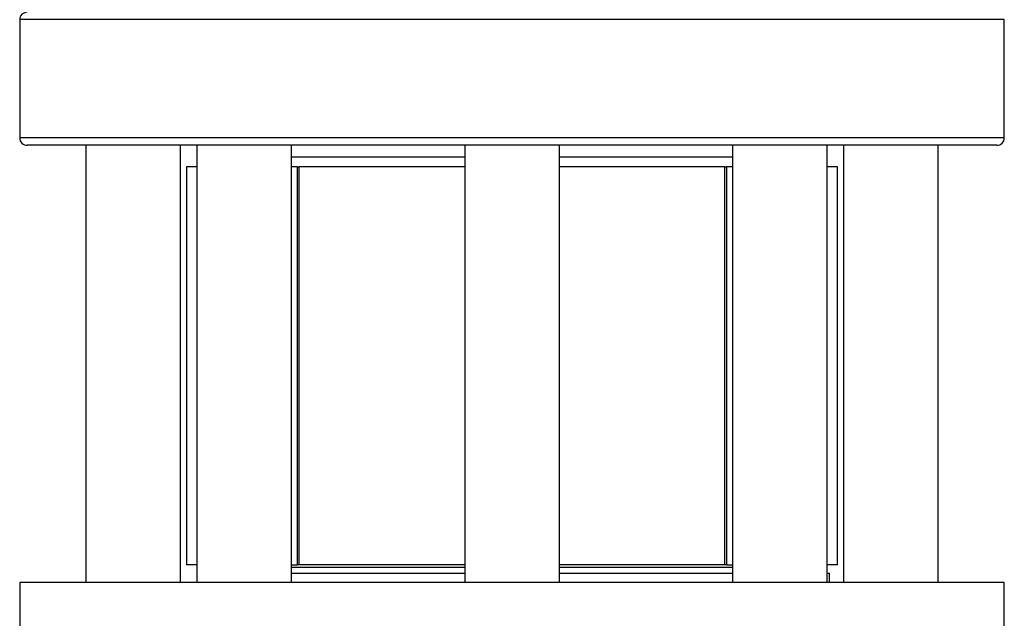
# Model space of a CAD drawing. Extents: x 0.4 to 10.6, y 0.4 to 8.1.
# Drawn here: x 6.6 to 6.8, y 6.5 to 6.6 of the extents above; entities that cross this region are included whole.
import ezdxf

# ---------------------------------------------------------------- set-up
doc = ezdxf.new("R2010")
doc.units = 0
doc.linetypes.add('SLD-SOLID', pattern=[0])
doc.layers.get('0').update_dxf_attribs({"linetype": 'CONTINUOUS'})

msp = doc.modelspace()

# ---------------------------------------------------------------- linework, layer by layer
at = {"color": 7, "linetype": 'SLD-SOLID'}
for p, q in [((6.58118, 6.6385), (6.58118, 6.6125)), ((6.79785, 6.6125), (6.79785, 6.6385)), ((6.59576, 6.61083), (6.59576, 6.51454)), ((6.6166, 6.51454), (6.6166, 6.61083)), ((6.62017, 6.61083), (6.62017, 6.51454)), ((6.641, 6.51454), (6.641, 6.61083)), ((6.6791, 6.61083), (6.6791, 6.51454)), ((6.69993, 6.51454), (6.69993, 6.61083)), ((6.73802, 6.61083), (6.73802, 6.51454)), ((6.75885, 6.51454), (6.75885, 6.61083)), ((6.76243, 6.61083), (6.76243, 6.51454)), ((6.78326, 6.51454), (6.78326, 6.61083)), ((6.6791, 6.60821), (6.641, 6.60821)), ((6.73802, 6.60821), (6.69993, 6.60821)), ((6.61786, 6.60612), (6.61786, 6.51846)), ((6.62017, 6.60612), (6.61786, 6.60612)), ((6.64222, 6.60612), (6.641, 6.60612)), ((6.64222, 6.60612), (6.64222, 6.51846)), ((6.64222, 6.60612), (6.64264, 6.60612)), ((6.64264, 6.60612), (6.64264, 6.51846)), ((6.6791, 6.60612), (6.64264, 6.60612)), ((6.73638, 6.60612), (6.69993, 6.60612)), ((6.73638, 6.51846), (6.73638, 6.60612)), ((6.73638, 6.60612), (6.7368, 6.60612)), ((6.73802, 6.60612), (6.73664, 6.60612)), ((6.7368, 6.51846), (6.7368, 6.60612)), ((6.76117, 6.60612), (6.75885, 6.60612)), ((6.76117, 6.51846), (6.76117, 6.60612)), ((6.62017, 6.51846), (6.61786, 6.51846)), ((6.641, 6.51846), (6.64222, 6.51846)), ((6.6791, 6.51787), (6.641, 6.51787)), ((6.64264, 6.51846), (6.64222, 6.51846)), ((6.6791, 6.51846), (6.64264, 6.51846)), ((6.73638, 6.51846), (6.69993, 6.51846)), ((6.73802, 6.51787), (6.69993, 6.51787)), ((6.7368, 6.51846), (6.73638, 6.51846)), ((6.7368, 6.51846), (6.73802, 6.51846)), ((6.76117, 6.51846), (6.75885, 6.51846)), ((6.641, 6.51664), (6.64102, 6.51662)), ((6.64102, 6.51662), (6.6791, 6.51662)), ((6.69993, 6.51662), (6.73802, 6.51662)), ((6.75885, 6.51662), (6.75938, 6.51662)), ((6.75938, 6.51454), (6.75938, 6.51662)), ((6.58124, 6.51454), (6.58124, 6.48042)), ((6.79778, 6.51454), (6.58124, 6.51454)), ((6.79778, 6.48042), (6.79778, 6.51454))]:
    msp.add_line(p, q, dxfattribs=at)
at = {"color": 8, "linetype": 'SLD-SOLID'}
for p, q in [((6.79785, 6.6385), (6.58118, 6.6385)), ((6.79785, 6.6125), (6.58118, 6.6125))]:
    msp.add_line(p, q, dxfattribs=at)
at = {"color": 7, "linetype": 'SLD-SOLID'}
for centre, start, end in [((6.58285, 6.6385), 90, 180), ((6.58285, 6.6125), 180, 270), ((6.79618, 6.6125), 270, 0)]:
    msp.add_arc(centre, 0.00167, start, end, dxfattribs=at)
for points, knots in [([(6.68951, 6.61083), (6.68626, 6.61083), (6.67975, 6.61083), (6.66992, 6.61083), (6.66003, 6.61083), (6.65012, 6.61083), (6.64039, 6.61083), (6.63101, 6.61083), (6.62215, 6.61083), (6.61395, 6.61083), (6.60657, 6.61083), (6.6001, 6.61083), (6.59463, 6.61083), (6.5902, 6.61083), (6.58682, 6.61083), (6.58451, 6.61083), (6.5831, 6.61083), (6.58293, 6.61083), (6.58285, 6.61083)], [0, 0, 0, 0, 0.058248, 0.116497, 0.177469, 0.239988, 0.303803, 0.368625, 0.434138, 0.5, 0.565862, 0.631375, 0.696197, 0.760012, 0.822531, 0.883503, 0.941749, 1, 1, 1, 1]), ([(6.79618, 6.61083), (6.79609, 6.61083), (6.79592, 6.61083), (6.79451, 6.61083), (6.7922, 6.61083), (6.78882, 6.61083), (6.7844, 6.61083), (6.77893, 6.61083), (6.77246, 6.61083), (6.76507, 6.61083), (6.75688, 6.61083), (6.74802, 6.61083), (6.73864, 6.61083), (6.72891, 6.61083), (6.71899, 6.61083), (6.7091, 6.61083), (6.69927, 6.61083), (6.69276, 6.61083), (6.68951, 6.61083)], [0, 0, 0, 0, 0.058246, 0.116497, 0.177469, 0.239988, 0.303803, 0.368625, 0.434138, 0.5, 0.565862, 0.631375, 0.696197, 0.760012, 0.822531, 0.883503, 0.94175, 1, 1, 1, 1])]:
    msp.add_open_spline(points, degree=3, knots=knots, dxfattribs=at)

doc.saveas('drawing.dxf')
